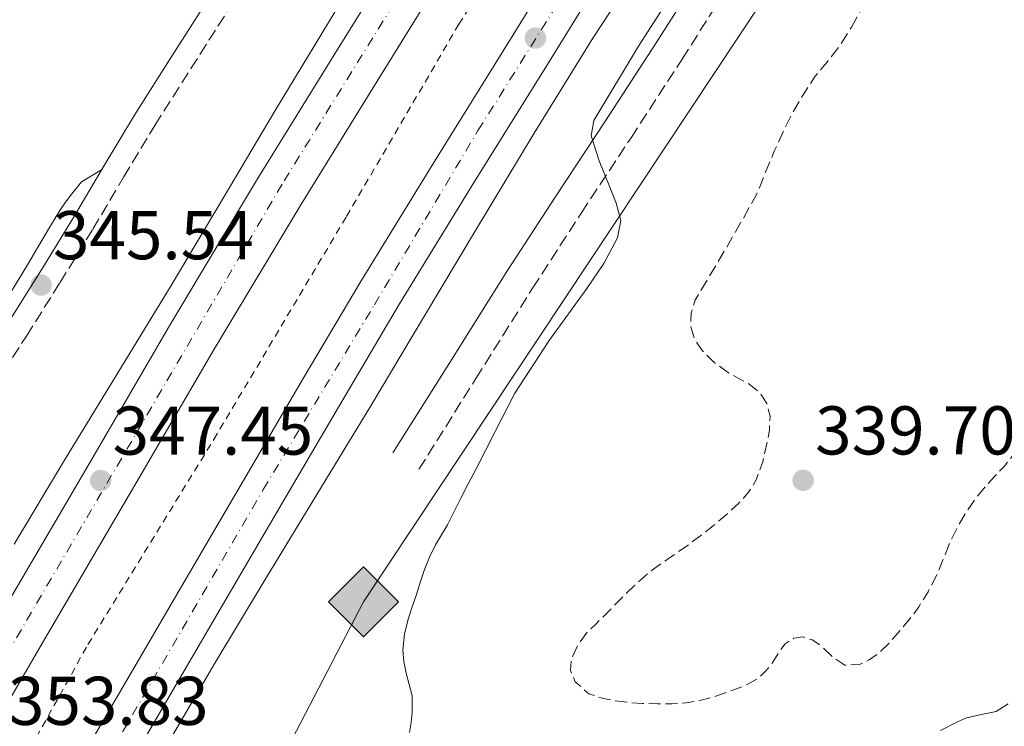
# Model space of a CAD drawing. Units: metres. Extents: x 605041 to 608520, y 4662133 to 4664495.
# Drawn here: x 606900 to 607043, y 4663798 to 4663900 of the extents above; entities that cross this region are included whole.
import ezdxf

# ---------------------------------------------------------------- set-up
doc = ezdxf.new("R2010")
doc.units = ezdxf.units.M
doc.header["$MEASUREMENT"] = 0
for name, pattern in [('DGN Style 2', [1.7399219301090239, 1.043953158065414, -0.6959687720436097]), ('DGN Style 3', [2.435890702152634, 1.739921930109024, -0.6959687720436097]), ('DGN Style 4', [2.7856150101045474, 1.391937544087219, -0.6959687720436097, 0.001739921930109024, -0.6959687720436097])]:
    doc.linetypes.add(name, pattern=pattern)
for name, color, linetype, lineweight in [('Autopista', 135, 'Continuous', 0), ('autovía', 7, 'DGN Style 4', 0), ('Camino', 7, 'DGN Style 3', 0), ('Cota de punto acotado terreno', 7, 'Continuous', 0), ('Curva de nivel de depresión intermedia', 30, 'DGN Style 3', 0), ('Curva de nivel intermedia', 30, 'Continuous', 0), ('Gasoducto', 7, 'Continuous', 13), ('Línea blanca (vial)', 7, 'Continuous', 13), ('Línea de asfalto', 7, 'Continuous', 13), ('Línea de cambio de uso (parcela vista)', 92, 'Continuous', 0), ('Línea de cuneta (fondo)', 4, 'DGN Style 2', 0), ('Margen derecho', 7, 'Continuous', 0), ('Puente', 1, 'Continuous', 0), ('Punto acotado terreno (símbolo)', 7, 'Continuous', 0), ('Registro Gasoducto', 7, 'Continuous', 0)]:
    doc.layers.add(name, color=color, linetype=linetype, lineweight=lineweight)
doc.styles.add('Style-Arial', font='arial.ttf')

# ---------------------------------------------------------------- blocks, each defined once
blk = doc.blocks.new('5PATER')
at = {"layer": 'Punto acotado terreno (símbolo)', "linetype": 'Continuous', "lineweight": 0}
h = blk.add_hatch(color=51, dxfattribs=at)
edge = h.paths.add_edge_path()
edge.add_ellipse((0, 0), major_axis=(-0.1095731443231308, -0.1110710700762829), ratio=0.9994222409660317, start_angle=0, end_angle=360)
blk = doc.blocks.new('5GASO')
at = {"layer": 'Registro Gasoducto', "linetype": 'Continuous', "lineweight": 0}
for color, points in [(253, [(0, -0.5090000823999756), (-0.509, -8.239997558519242e-08), (0, 0.5089999176000244), (0.0235, 0.2499999176000244), (0.0234, 0.25), (-0.03160000000000001, 0.2425), (-0.0786, 0.2215), (-0.1176, 0.1855), (-0.1481, 0.135), (-0.1681, 0.07150000000000001), (-0.1746, -0.004), (-0.1681, -0.078), (-0.1481, -0.142), (-0.1166, -0.1935), (-0.0756, -0.23), (-0.0266, -0.252), (0.0294, -0.2595), (0.0295, -0.2595000823999757)]), (253, [(0, -0.5090000823999756), (0.0295, -0.2595000823999757), (0.0294, -0.2595), (0.0784, -0.254), (0.1274, -0.237), (0.1704, -0.212), (0.2024, -0.183), (0.2024, 0.014), (0.0234, 0.014), (0.0234, -0.07100000000000002), (0.1269, -0.07100000000000002), (0.1269, -0.133), (0.1039, -0.15), (0.0779, -0.1635), (0.0509, -0.172), (0.02490000000000001, -0.1745), (-0.0011, -0.172), (-0.0241, -0.1645), (-0.0446, -0.152), (-0.0621, -0.1345), (-0.0786, -0.109), (-0.0901, -0.0775), (-0.09710000000000002, -0.041), (-0.09910000000000002, 0.001), (-0.09710000000000002, 0.0395), (-0.0911, 0.07300000000000001), (-0.0806, 0.1015), (-0.0656, 0.1245), (-0.04760000000000001, 0.142), (-0.0266, 0.155), (-0.0036, 0.1625), (0.0224, 0.165), (0.0549, 0.1595), (0.0829, 0.143), (0.1044, 0.1165), (0.1174, 0.08), (0.1929, 0.099), (0.1849, 0.134), (0.1729, 0.1645), (0.1574, 0.19), (0.1379, 0.2115), (0.1144, 0.2285), (0.08790000000000002, 0.2405), (0.0574, 0.2475000000000001), (0.0234, 0.25), (0.0235, 0.2499999176000244), (0, 0.5089999176000244), (0.509, -8.239997558519242e-08)]), (7, [(0.0295, -0.2595000823999757), (-0.0265, -0.2520000823999757), (-0.0755, -0.2300000823999756), (-0.1165, -0.1935000823999756), (-0.148, -0.1420000823999756), (-0.168, -0.07800008239997559), (-0.1745, -0.004000082399975585), (-0.168, 0.07149991760002442), (-0.148, 0.1349999176000244), (-0.1175, 0.1854999176000244), (-0.0785, 0.2214999176000244), (-0.0315, 0.2424999176000244), (0.0235, 0.2499999176000244), (0.0575, 0.2474999176000244), (0.08800000000000001, 0.2404999176000244), (0.1145, 0.2284999176000244), (0.138, 0.2114999176000244), (0.1575, 0.1899999176000245), (0.173, 0.1644999176000244), (0.185, 0.1339999176000244), (0.193, 0.09899991760002441), (0.1175, 0.07999991760002441), (0.1045, 0.1164999176000244), (0.083, 0.1429999176000244), (0.055, 0.1594999176000245), (0.0225, 0.1649999176000244), (-0.0035, 0.1624999176000244), (-0.0265, 0.1549999176000244), (-0.0475, 0.1419999176000244), (-0.0655, 0.1244999176000244), (-0.0805, 0.1014999176000244), (-0.091, 0.07299991760002442), (-0.097, 0.03949991760002441), (-0.099, 0.0009999176000244148), (-0.097, -0.04100008239997559), (-0.09000000000000001, -0.07750008239997559), (-0.0785, -0.1090000823999756), (-0.062, -0.1345000823999756), (-0.0445, -0.1520000823999756), (-0.024, -0.1645000823999756), (-0.001, -0.1720000823999756), (0.025, -0.1745000823999756), (0.05100000000000001, -0.1720000823999756), (0.078, -0.1635000823999756), (0.104, -0.1500000823999756), (0.127, -0.1330000823999756), (0.127, -0.07100008239997559), (0.0235, -0.07100008239997559), (0.0235, 0.01399991760002442), (0.2025, 0.01399991760002442), (0.2025, -0.1830000823999756), (0.1705, -0.2120000823999756), (0.1275, -0.2370000823999756), (0.0785, -0.2540000823999757)])]:
    blk.add_hatch(color=color, dxfattribs=at).paths.add_polyline_path(points)
at = {"layer": 'Registro Gasoducto', "color": 7, "linetype": 'Continuous', "lineweight": 0, "flags": 128}
blk.add_lwpolyline([(0, -0.5090000823999756), (0.509, -8.239997558519242e-08), (0, 0.5089999176000244), (-0.509, -8.239997558519242e-08), (0, -0.5090000823999756)], close=True, dxfattribs=at)

msp = doc.modelspace()

# ---------------------------------------------------------------- linework, layer by layer
at = {"layer": 'Autopista', "color": 135, "linetype": 'Continuous', "lineweight": 0}
for points in [[(606897.1499999987, 4663813.500000001, 347.820000000007), (606909.7500000006, 4663834.989999998, 347.7700000000041), (606922.1200000001, 4663856.190000002, 347.8099999999977), (606934.7399999977, 4663877.239999999, 347.7700000000041), (606945.88, 4663895.260000002, 347.5399999999936), (606957.0300000013, 4663913.280000002, 347.3000000000029), (606965.04, 4663926.239999998, 347.1399999999995), (606973.0599999976, 4663939.2, 346.9799999999959), (606982.6499999987, 4663954.320000002, 346.8300000000018), (606992.3700000017, 4663969.359999999, 346.6999999999971), (607002.1100000005, 4663984.559999999, 346.4499999999971), (607011.9699999999, 4663999.690000001, 346.2299999999959), (607022.1399999999, 4664014.890000001, 346.1499999999942), (607032.339999999, 4664030.080000003, 346.070000000007), (607041.5900000005, 4664043.899999999, 345.9700000000012), (607050.8399999996, 4664057.719999999, 345.8800000000047), (607061.7800000008, 4664074.030000002, 345.8300000000018), (607072.9600000012, 4664090.170000001, 345.7700000000041), (607085.8000000002, 4664107.989999998, 345.6199999999953)], [(607091.7399999991, 4664103.699999998, 345.6199999999953), (607078.9499999993, 4664085.940000002, 345.7700000000041), (607067.8299999993, 4664069.899999999, 345.8300000000018), (607056.9200000016, 4664053.649999999, 345.8800000000047), (607047.6799999991, 4664039.830000003, 345.9700000000012), (607038.420000001, 4664025.999999999, 346.070000000007), (607028.2300000008, 4664010.809999999, 346.1499999999942), (607018.0799999987, 4663995.649999998, 346.2299999999959), (607008.2600000016, 4663980.59, 346.4499999999971), (606998.5300000019, 4663965.390000001, 346.6999999999971), (606988.8200000002, 4663950.370000003, 346.8300000000018), (606979.2699999993, 4663935.309999999, 346.9799999999959), (606971.2699999994, 4663922.379999998, 347.1399999999995), (606963.2600000009, 4663909.420000001, 347.3000000000029), (606952.1099999995, 4663891.41, 347.5399999999936), (606941.0000000006, 4663873.430000001, 347.7700000000041), (606928.420000001, 4663852.460000002, 347.8099999999977), (606916.0699999994, 4663831.289999999, 347.7700000000041), (606903.480000001, 4663809.809999998, 347.820000000007), (606896.410000001, 4663797.670000001, 347.8699999999953)], [(606989.6099999992, 4663914.53, 346.8500000000058), (606977.0000000005, 4663894.09, 347.2100000000065), (606966.1099999985, 4663876.580000003, 347.3000000000029), (606955.3599999994, 4663859.04, 347.3999999999942), (606946.9699999986, 4663844.890000002, 347.5899999999965), (606938.6400000004, 4663830.66, 347.7700000000041), (606929.3099999984, 4663814.710000002, 347.8899999999995), (606919.9899999977, 4663798.750000001, 347.9600000000065), (606913.5799999972, 4663787.730000001, 347.9400000000023), (606907.949999999, 4663790.989999998, 347.9400000000023), (606914.3700000007, 4663802.030000002, 347.9600000000065), (606923.6900000013, 4663817.989999998, 347.8899999999995), (606933.0300000021, 4663833.95, 347.7700000000041), (606941.3700000016, 4663848.199999999, 347.5899999999965), (606949.7899999993, 4663862.399999999, 347.3999999999942), (606960.5699999996, 4663879.989999998, 347.3000000000029), (606971.4699999985, 4663897.519999999, 347.2100000000065), (606984.0900000005, 4663917.98, 346.8500000000058)]]:
    msp.add_polyline3d(points, dxfattribs=at)
at = {"layer": 'autovía', "color": 7, "linetype": 'DGN Style 4', "lineweight": 0}
for points in [[(606910.7600000004, 4663789.359999999, 347.9400000000023), (606910.7612579593, 4663789.362166794, 347.9400000000023), (606935.5500000007, 4663832.06, 347.770000000004), (606951.6999999977, 4663858.930000002, 347.4199999999982), (606966.7499999994, 4663884.230000001, 347.2700000000042), (606990.3099999982, 4663921.770000001, 346.7599999999949), (607014.2100000012, 4663958.710000002, 346.4299999999931), (607029.9600000003, 4663982.590000001, 346.3000000000031), (607048.8399999987, 4664011.580000003, 346.0500000000029), (607067.9600000007, 4664039.180000001, 345.929999999993), (607091.629999999, 4664074.230000001, 345.6499999999941), (607121.69, 4664116.790000001, 345.7599999999949), (607152.890000001, 4664159.880000001, 345.0899999999965), (607181.0699999997, 4664197.120000001, 344.2200000000013), (607207.5599999989, 4664232.52, 343.8600000000006), (607233.5300000017, 4664265.149999999, 343.6300000000047), (607270.780000001, 4664312.530000002, 343.3200000000069), (607307.4099999989, 4664356.030000002, 343.0099999999949), (607330.4800000006, 4664384.109999999, 342.6600000000036), (607365.6399999999, 4664424.480000001, 342.050000000003), (607416.3599999984, 4664481.070000002, 341.9299999999931)], [(607387.7600000014, 4664480.640000002, 342.070000000007), (607354.9200000021, 4664444.260000003, 342.25), (607317.1299999974, 4664400.350000002, 342.5099999999949), (607266.409999999, 4664338.82, 343.1300000000046), (607227.7399999981, 4664291.710000002, 343.3899999999994), (607190.0399999997, 4664243.080000003, 344.1000000000059), (607148.1900000003, 4664187.930000001, 344.8800000000046), (607107.1999999993, 4664130.960000002, 345.3999999999942), (607075.0700000008, 4664086.930000001, 345.7700000000041), (607054.8099999989, 4664057.090000001, 346.0399999999937), (607027.2199999979, 4664016.230000002, 346.1300000000047), (606998.8199999998, 4663972.88, 346.6100000000006), (606963.6200000001, 4663917.320000002, 347.229999999996), (606938.2899999989, 4663876.460000002, 347.7499999999999), (606893.24218609, 4663799.503734551, 347.8699999999953), (606893.2399999988, 4663799.5, 347.8699999999953)]]:
    msp.add_polyline3d(points, dxfattribs=at)
at = {"layer": 'Camino', "color": 7, "linetype": 'DGN Style 3', "lineweight": 0}
for points in [[(606897.7699999996, 4663849.230000001, 345.3200000000071), (606901.1499999991, 4663854.380000001, 345.3699999999953), (606906.0100000006, 4663862.120000001, 345.3899999999996), (606910.8000000007, 4663869.899999999, 345.3699999999953), (606915.2499999986, 4663877.470000001, 345.2500000000002), (606919.7800000015, 4663884.989999999, 345.1300000000048), (606925.0399999988, 4663893.25, 345.0299999999989), (606930.3099999992, 4663901.520000001, 344.949999999997), (606937.1299999988, 4663912.280000003, 344.8800000000046), (606943.9699999985, 4663923.040000001, 344.8099999999976), (606951.9499999981, 4663935.289999999, 344.6900000000024), (606959.9699999979, 4663947.530000002, 344.5800000000017), (606968.2499999994, 4663960.370000003, 344.5599999999977), (606976.5300000006, 4663973.210000002, 344.5399999999937), (606985.3799999974, 4663986.859999999, 344.4100000000036), (606994.2600000022, 4664000.489999999, 344.2799999999988), (607003.9299999995, 4664015.210000001, 344.1300000000048), (607013.6200000012, 4664029.920000004, 343.979999999996), (607021.8599999979, 4664042.989999999, 343.820000000007), (607030.2399999975, 4664055.980000001, 343.6699999999982), (607038.690000001, 4664067.880000001, 343.6000000000058), (607047.3299999977, 4664079.640000002, 343.5399999999937), (607055.6700000016, 4664090.920000004, 343.4299999999931), (607063.9699999986, 4664102.220000001, 343.3000000000029)], [(606958.1799999997, 4663835.02, 345.3500000000058), (606966.440000001, 4663848.190000001, 345.3399999999966), (606974.690000001, 4663861.340000001, 345.3399999999966), (606981.780000001, 4663872.280000002, 345.3000000000029), (606988.9999999984, 4663883.200000001, 345.2400000000054), (606996.3999999991, 4663894.600000002, 345.1300000000048), (607003.7100000004, 4663906.100000002, 345.020000000004)]]:
    msp.add_polyline3d(points, dxfattribs=at)
at = {"layer": 'Curva de nivel de depresión intermedia', "color": 30, "linetype": 'DGN Style 3', "lineweight": 0, "elevation": 340.0000000000001, "flags": 128}
for points in [[(607021.0199999998, 4663899.259999998), (607022.6900000017, 4663902.329999999), (607024.0700000006, 4663905.26), (607025.4400000008, 4663908.190000001), (607027.03, 4663911.179999999), (607028.7500000012, 4663914.09), (607030.5000000013, 4663916.21), (607032.2300000013, 4663918.329999999), (607033.3600000001, 4663920.359999998), (607034.3900000005, 4663922.439999999), (607035.4600000011, 4663925.130000001), (607036.6400000014, 4663927.75), (607037.7000000008, 4663929.42), (607038.7900000016, 4663931.069999999), (607040.4500000001, 4663933.609999998), (607041.9200000009, 4663936.250000001), (607044.3100000002, 4663941.609999998), (607049.620000001, 4663953.689999999), (607050.8800000016, 4663956.3), (607052.1500000012, 4663958.909999998), (607053.2700000011, 4663961.510000001), (607054.5499999997, 4663964.039999999), (607055.8700000006, 4663966.07), (607057.2200000007, 4663968.079999999), (607058.7400000006, 4663970.38), (607060.2600000005, 4663972.680000001), (607062.9699999995, 4663975.999999999), (607065.9500000012, 4663979.099999999), (607069.3200000019, 4663982.38), (607072.6299999999, 4663985.739999999), (607074.730000001, 4663988.470000001), (607076.66, 4663991.34), (607078.2699999993, 4663993.829999999), (607079.7600000001, 4663996.399999999), (607081.0099999997, 4663999.039999999), (607082.2300000001, 4664001.690000001), (607084.3600000002, 4664005.91), (607086.6600000003, 4664010.039999999), (607093.8000000016, 4664019.470000001), (607101.0400000013, 4664028.81), (607103.3100000002, 4664032.720000001), (607105.570000002, 4664036.640000001), (607107.2900000009, 4664039.23), (607108.9800000007, 4664041.850000001), (607110.2600000014, 4664044.109999999), (607111.4100000004, 4664046.430000001), (607112.4400000008, 4664048.720000001), (607113.4600000001, 4664051.019999999), (607114.5100000005, 4664053.269999999), (607115.5700000002, 4664055.52), (607116.5800000003, 4664057.480000001), (607117.6399999998, 4664059.42), (607118.6500000001, 4664060.989999999), (607119.6700000016, 4664062.560000001), (607120.8700000019, 4664065.42), (607122.07, 4664068.279999998), (607123.4900000015, 4664070.720000002), (607124.9199999998, 4664073.16), (607126.2499999999, 4664075.86), (607127.6199999999, 4664078.539999999), (607129.0300000003, 4664080.939999999), (607130.5200000012, 4664083.29), (607132.9599999997, 4664086.849999998), (607135.4100000017, 4664090.399999999), (607136.7800000019, 4664092.930000001), (607138.2300000002, 4664095.4), (607139.7400000013, 4664097.269999999), (607141.3200000015, 4664099.079999999), (607142.7499999999, 4664100.689999999), (607144.1800000003, 4664102.3), (607145.6500000011, 4664104.100000001), (607147.1200000019, 4664105.880000001), (607148.3199999998, 4664107.189999999), (607149.5400000003, 4664108.480000001), (607150.9300000007, 4664109.890000001), (607152.3200000009, 4664111.31), (607154.6900000002, 4664114.039999999), (607156.6300000002, 4664117.079999999), (607157.3800000013, 4664118.63), (607158.1200000012, 4664120.189999999), (607158.8200000008, 4664121.609999999), (607159.5400000005, 4664123.039999999), (607160.4500000002, 4664124.649999999), (607161.4100000013, 4664126.239999998), (607163.6300000009, 4664129.830000001), (607166.0700000017, 4664133.279999999), (607167.850000001, 4664135.369999999), (607169.7000000017, 4664137.399999999), (607170.8700000006, 4664138.659999999), (607172.0399999997, 4664139.92), (607173.4099999998, 4664141.939999999), (607174.7599999999, 4664144.029999998), (607176.6100000006, 4664145.52), (607178.8400000012, 4664146.029999999), (607180.690000002, 4664145.359999998), (607181.2400000019, 4664143.720000001), (607182.0300000008, 4664142.210000001), (607182.82, 4664140.699999998), (607183.3899999999, 4664139.48), (607183.9900000012, 4664138.269999999), (607184.8600000006, 4664137.810000001)], [(607059.0100000009, 4663861.079999999), (607056.5299999999, 4663862.800000001), (607055.2200000001, 4663863.010000001), (607054.2700000001, 4663862.460000001), (607053.0800000011, 4663860.409999998), (607052.0000000015, 4663858.27), (607051.0899999995, 4663856.390000001), (607050.2600000004, 4663854.470000001), (607049.6800000013, 4663852.699999999), (607049.1900000018, 4663850.909999999), (607048.6900000012, 4663848.899999999), (607048.1900000006, 4663846.890000001), (607047.6400000006, 4663844.81), (607047.0599999995, 4663842.730000001), (607046.4100000013, 4663840.699999999), (607045.5500000007, 4663838.73), (607044.4700000011, 4663837.009999999), (607043.1900000004, 4663835.429999998), (607041.8499999993, 4663834), (607040.5300000005, 4663832.569999999), (607039.1300000013, 4663830.84), (607037.8400000016, 4663829.02), (607036.5499999997, 4663826.829999999), (607035.4099999998, 4663824.569999999), (607034.3800000015, 4663822.029999998), (607033.3500000011, 4663819.5), (607032.1500000008, 4663817.210000002), (607030.7900000018, 4663815.019999999), (607029.4599999997, 4663813.220000001), (607026.5300000015, 4663809.8), (607024.8799999999, 4663808.220000001), (607023.6000000013, 4663807.31), (607022.1799999997, 4663806.65), (607020.0700000019, 4663806.55), (607018.3399999996, 4663807.71), (607016.5800000007, 4663809.42), (607015.2900000009, 4663810.220000001), (607013.9699999999, 4663810.649999999), (607012.6700000013, 4663810.460000001), (607011.3900000005, 4663809.640000001), (607010.3500000011, 4663808.239999999), (607009.4900000006, 4663806.84), (607008.5000000005, 4663805.619999997), (607007.3300000014, 4663804.539999999), (607005.5200000008, 4663803.579999999), (607003.6200000009, 4663802.859999999), (607001.3300000001, 4663802.050000001), (606998.9900000019, 4663801.399999999), (606996.9900000015, 4663801.08), (606994.9800000021, 4663800.939999999), (606992.8200000006, 4663800.92), (606990.6600000014, 4663800.990000002), (606988.7000000011, 4663801.13), (606986.7499999999, 4663801.349999999), (606984.7800000006, 4663801.739999999), (606982.8499999995, 4663802.41), (606980.8700000013, 4663804.149999999), (606980.2099999997, 4663805.79), (606980.3200000015, 4663807.42), (606981.2699999993, 4663809.5), (606982.6600000017, 4663811.369999999), (606983.8600000021, 4663812.529999998), (606985.0600000002, 4663813.67), (606986.3400000008, 4663814.999999999), (606987.6200000015, 4663816.310000001), (606989.5300000004, 4663818.199999999), (606991.5399999998, 4663819.980000001), (606994.250000001, 4663821.92), (606996.9900000015, 4663823.800000001), (606998.9800000007, 4663825.289999999), (607000.9500000001, 4663826.81), (607002.8299999997, 4663828.400000001), (607004.6400000004, 4663830.089999998), (607006.0700000008, 4663831.680000001), (607007.2000000017, 4663833.509999998), (607008.1300000015, 4663836.099999999), (607008.7400000017, 4663838.759999999), (607009.0999999995, 4663840.75), (607009.2000000001, 4663842.730000001), (607008.7400000017, 4663844.559999999), (607007.6300000009, 4663846.220000001), (607006.110000001, 4663847.449999999), (607004.5599999997, 4663848.279999998), (607003.0100000007, 4663849.109999999), (607001.0199999993, 4663850.580000001), (606999.230000001, 4663852.409999999), (606998.2000000007, 4663854.01), (606997.6799999998, 4663855.739999999), (606997.7100000011, 4663857.699999999), (606998.3100000002, 4663859.609999998), (607002.860000001, 4663867.230000001), (607007.2000000017, 4663874.84), (607008.4900000015, 4663878.050000001), (607009.8100000002, 4663881.259999999), (607011.0900000009, 4663884.05), (607012.4700000001, 4663886.810000001), (607013.99, 4663889.439999999), (607015.6700000009, 4663891.980000001), (607017.420000001, 4663894.130000001), (607019.150000001, 4663896.300000001), (607021.0199999998, 4663899.259999998)]]:
    msp.add_lwpolyline(points, dxfattribs=at)
at = {"layer": 'Curva de nivel intermedia', "color": 30, "linetype": 'Continuous', "lineweight": 0, "elevation": 345.0000000000001, "flags": 128}
for points in [[(606996.9300000012, 4663907.16), (606990.0800000003, 4663896.5), (606983.6000000006, 4663885.720000001), (606983.2000000004, 4663883.480000001), (606984.3400000003, 4663879.859999999), (606985.8300000011, 4663876.24), (606986.8500000006, 4663873.699999999), (606987.5099999999, 4663871.189999999), (606987.0100000014, 4663868.640000001), (606985.0199999998, 4663864.899999999), (606982.5600000012, 4663861.27), (606977.1100000017, 4663853.73), (606972.1000000006, 4663846.07), (606969.2599999995, 4663840.52), (606966.4200000009, 4663834.970000001), (606965.3500000002, 4663832.889999999), (606964.2700000006, 4663830.810000001), (606963.2900000016, 4663828.880000002), (606962.3100000003, 4663826.949999998), (606961.4600000011, 4663825.49)], [(606961.4600000011, 4663825.49), (606960.5900000016, 4663824.029999998), (606959.7199999997, 4663822.27), (606958.9900000012, 4663820.460000002), (606958.3699999999, 4663818.57), (606957.7500000006, 4663816.680000001), (606957.2099999997, 4663815.039999999), (606956.670000001, 4663813.4), (606956.0800000009, 4663811.09), (606955.8399999995, 4663808.729999999), (606955.9900000015, 4663807.07), (606956.3100000012, 4663805.400000001), (606956.7699999993, 4663803.76), (606957.1700000018, 4663802.119999999), (606957.1700000018, 4663799.609999999), (606957.0399999998, 4663798.199999999), (606956.8000000007, 4663796.789999999)], [(607033.9400000012, 4663797.079999999), (607036.4500000014, 4663798.310000001), (607037.75, 4663798.880000001), (607040.5900000009, 4663799.550000002), (607042.0500000004, 4663799.829999999), (607043.8099999996, 4663800.949999998)]]:
    msp.add_lwpolyline(points, dxfattribs=at)
at = {"layer": 'Gasoducto', "color": 7, "linetype": 'Continuous', "lineweight": 13}
msp.add_polyline3d([(606326.5100000014, 4662150.930000001, 346.9400000000023), (606422.1100000001, 4662551.600000002, 349.8600000000006), (606528.1600000005, 4662767.059999998, 350.7700000000041), (606543.0445583046, 4662793.001463049, 350.5644999999931), (606745.4600000003, 4663145.78, 347.7700000000041), (606811.3900000014, 4663332.879999998, 347.679999999993), (606734.0599999987, 4663398.069999999, 348.070000000007), (606801.9299999999, 4663530.59, 347.179999999993), (606950.1200000001, 4663815.739999998, 345.7899999999936), (607160.5500000012, 4664132.890000001, 342.3399999999965), (607313.7300000006, 4664307.210000002, 340.9799999999959), (607451.5399999983, 4664481.600000001, 339.8800000000047)], dxfattribs=at)
at = {"layer": 'Línea blanca (vial)', "color": 7, "linetype": 'Continuous', "lineweight": 13}
for points in [[(606913.5799999967, 4663787.730000001, 347.9400000000023), (606919.9899999973, 4663798.750000001, 347.9600000000063), (606929.3099999981, 4663814.710000004, 347.8899999999994), (606938.6399999998, 4663830.660000001, 347.770000000004), (606946.9699999981, 4663844.890000002, 347.5899999999965), (606955.3599999989, 4663859.040000001, 347.3999999999941), (606966.1099999979, 4663876.580000003, 347.300000000003), (606977, 4663894.090000001, 347.2100000000063), (606989.6099999986, 4663914.530000002, 346.8500000000059), (607002.3999999983, 4663934.780000002, 346.5200000000041), (607014.760000001, 4663953.690000001, 346.4499999999971), (607027.190000001, 4663972.620000001, 346.3800000000047), (607039.2399999986, 4663991.030000003, 346.2100000000063), (607051.2999999997, 4664009.38, 346.0599999999977), (607061.159999999, 4664023.970000001, 345.9900000000054), (607071.1900000006, 4664038.500000001, 345.929999999993), (607083.2899999997, 4664056.13, 345.7799999999989), (607095.4299999988, 4664073.680000001, 345.6399999999995), (607108.6599999989, 4664092.460000001, 345.550000000003), (607121.9800000006, 4664111.210000002, 345.4600000000065)], [(606897.1499999982, 4663813.500000001, 347.8200000000069), (606909.7500000001, 4663834.989999998, 347.770000000004), (606922.1199999995, 4663856.190000003, 347.8099999999978), (606934.7399999973, 4663877.239999999, 347.770000000004), (606945.8799999995, 4663895.260000002, 347.5399999999935), (606957.0300000008, 4663913.280000002, 347.300000000003), (606965.0399999997, 4663926.239999999, 347.1399999999994), (606973.0599999971, 4663939.200000001, 346.9799999999959), (606982.6499999983, 4663954.320000002, 346.8300000000019), (606992.3700000013, 4663969.36, 346.699999999997), (607002.11, 4663984.56, 346.4499999999971), (607011.9699999995, 4663999.690000001, 346.2299999999958), (607022.1399999994, 4664014.890000001, 346.1499999999942), (607032.3399999986, 4664030.080000004, 346.0700000000069), (607041.5900000001, 4664043.899999999, 345.9700000000013), (607050.8399999992, 4664057.719999999, 345.8800000000049), (607061.7800000004, 4664074.030000002, 345.8300000000019), (607072.9600000008, 4664090.170000002, 345.7700000000041), (607085.7999999997, 4664107.989999998, 345.6199999999955)], [(606896.4100000005, 4663797.670000002, 347.8699999999953), (606903.4800000006, 4663809.809999999, 347.8200000000069), (606916.0699999989, 4663831.289999999, 347.770000000004), (606928.4200000005, 4663852.460000004, 347.8099999999978), (606941.0000000001, 4663873.430000001, 347.770000000004), (606952.1099999989, 4663891.41, 347.5399999999935), (606963.2600000004, 4663909.420000002, 347.300000000003), (606971.269999999, 4663922.38, 347.1399999999994), (606979.2699999987, 4663935.31, 346.9799999999959), (606988.8199999996, 4663950.370000003, 346.8300000000019), (606998.5300000014, 4663965.390000001, 346.699999999997), (607008.2600000012, 4663980.59, 346.4499999999971), (607018.0799999981, 4663995.649999999, 346.2299999999958), (607028.2300000003, 4664010.81, 346.1499999999942), (607038.4200000005, 4664026, 346.0700000000069), (607047.6799999987, 4664039.830000003, 345.9700000000013), (607056.9200000011, 4664053.649999999, 345.8800000000049), (607067.8299999988, 4664069.899999999, 345.8300000000019), (607078.9499999988, 4664085.940000003, 345.7700000000041), (607091.7399999985, 4664103.699999999, 345.6199999999955)], [(606907.9499999986, 4663790.989999998, 347.9400000000023), (606914.3700000002, 4663802.030000002, 347.9600000000063), (606923.6900000009, 4663817.989999999, 347.8899999999994), (606933.0300000017, 4663833.950000001, 347.770000000004), (606941.3700000012, 4663848.2, 347.5899999999965), (606949.7899999989, 4663862.4, 347.3999999999941), (606960.5699999991, 4663879.989999999, 347.300000000003), (606971.4699999979, 4663897.52, 347.2100000000063), (606984.0900000001, 4663917.980000001, 346.8500000000059), (606996.9299999989, 4663938.300000003, 346.5200000000041), (607009.3200000006, 4663957.25, 346.4499999999971), (607021.7500000005, 4663976.190000001, 346.3800000000047), (607033.8000000004, 4663994.600000002, 346.2100000000063), (607045.8900000005, 4664012.989999998, 346.0599999999977), (607055.7899999978, 4664027.63, 345.9900000000054), (607065.8299999983, 4664042.190000001, 345.929999999993), (607077.9299999997, 4664059.82, 345.7799999999989), (607090.1000000001, 4664077.4, 345.6399999999995), (607103.3500000003, 4664096.220000001, 345.550000000003)]]:
    msp.add_polyline3d(points, dxfattribs=at)
at = {"layer": 'Línea de asfalto', "color": 7, "linetype": 'Continuous', "lineweight": 13}
for points in [[(606899.3599999987, 4663824.13, 347.5899999999965), (606906.6599999989, 4663836.32, 347.4499999999971), (606914.4100000004, 4663849.030000002, 347.4700000000011), (606922.1599999998, 4663861.739999998, 347.4600000000065), (606929.7399999971, 4663874.440000001, 347.2899999999936), (606937.3000000009, 4663887.149999999, 347.1100000000007), (606946.0000000002, 4663901.530000002, 346.9799999999959), (606954.829999997, 4663915.840000001, 346.8600000000005), (606963.7499999999, 4663929.489999999, 346.8000000000029), (606972.7100000007, 4663943.120000003, 346.7400000000054), (606979.3299999969, 4663953.75, 346.4700000000012), (606985.9699999975, 4663964.38, 346.1799999999931), (606994.2499999988, 4663977.309999999, 346.1699999999983), (607002.5500000003, 4663990.239999999, 346.1499999999942), (607012.07, 4664005.49, 345.9700000000013), (607021.6700000024, 4664020.7, 345.820000000007), (607033.6299999983, 4664038.13, 345.7200000000011), (607045.780000001, 4664055.440000001, 345.6199999999955), (607054.7199999972, 4664068.890000001, 345.5399999999936), (607063.7800000008, 4664082.270000001, 345.4600000000065), (607074.1200000008, 4664096.45, 345.3800000000047)], [(606916.489999997, 4663786.04, 347.699999999997), (606916.4920518188, 4663786.043608936, 347.699999999997), (606921.5499999997, 4663794.940000002, 347.699999999997), (606928.53, 4663806.850000001, 347.5899999999965), (606935.6700000014, 4663818.77, 347.4499999999971), (606943.3599999984, 4663831.370000001, 347.4700000000011), (606951.1999999993, 4663844.230000001, 347.4600000000065), (606958.8599999994, 4663857.09, 347.2899999999936), (606966.3700000016, 4663869.710000002, 347.1100000000007), (606974.9300000002, 4663883.850000001, 346.9799999999959), (606983.4499999986, 4663897.649999999, 346.8600000000005), (606992.1099999998, 4663910.91, 346.8000000000029)]]:
    msp.add_polyline3d(points, dxfattribs=at)
at = {"layer": 'Línea de cambio de uso (parcela vista)', "color": 92, "linetype": 'Continuous', "lineweight": 0}
msp.add_polyline3d([(606898.1500000004, 4663859.529999999, 345.429999999993), (606901.2800000003, 4663864.710000001, 345.4100000000035), (606904.3399999999, 4663869.930000001, 345.3800000000047), (606905.1500000004, 4663871.27, 345.3699999999953), (606905.9699999997, 4663872.600000001, 345.3699999999953), (606906.8300000001, 4663873.84, 345.3800000000047), (606907.7300000006, 4663875.050000001, 345.3999999999942), (606909.1500000004, 4663876.779999999, 345.4199999999983), (606910.5999999996, 4663877.65, 345.3399999999965), (606912.04, 4663878.51, 345.2599999999948)], dxfattribs=at)
at = {"layer": 'Línea de cuneta (fondo)', "color": 4, "linetype": 'DGN Style 2', "lineweight": 0}
msp.add_polyline3d([(606901.75, 4663794.57, 346.6699999999983), (606910.0800000001, 4663809.560000001, 346.6000000000058), (606928.3700000001, 4663839.359999999, 346.6199999999953), (606947.6500000004, 4663871.77, 346.4400000000023), (606963.9699999997, 4663899.680000001, 346.1499999999942), (606981.9100000003, 4663927.850000001, 346.0099999999948), (606998.2599999999, 4663952.59, 345.6399999999995), (607012.8799999999, 4663976.49, 345.320000000007), (607031.0700000003, 4664003.949999999, 345.3699999999953), (607046.9100000003, 4664027.369999999, 345.3000000000029), (607062.7999999998, 4664050.33, 344.9199999999983), (607080.8499999996, 4664077.449999999, 344.8399999999965), (607099.2699999996, 4664103.230000001, 344.6300000000047)], dxfattribs=at)
at = {"layer": 'Margen derecho', "color": 7, "linetype": 'Continuous', "lineweight": 0}
for points in [[(606898.3799999974, 4663856.170000004, 345.3699999999953), (606903.2100000001, 4663863.859999999, 345.3899999999996), (606907.9699999987, 4663871.600000002, 345.3699999999953), (606912.4200000011, 4663879.149999999, 345.2500000000002), (606916.9699999975, 4663886.730000001, 345.1300000000048), (606922.2499999992, 4663895.030000002, 345.0299999999989), (606927.5199999998, 4663903.290000001, 344.949999999997), (606934.3399999993, 4663914.050000001, 344.8800000000046), (606941.1900000002, 4663924.82, 344.8099999999976), (606949.1899999998, 4663937.100000002, 344.6900000000024), (606957.1999999986, 4663949.330000003, 344.5800000000017), (606965.4699999987, 4663962.160000001, 344.5599999999977), (606973.7600000012, 4663975.010000004, 344.5399999999937), (606982.609999998, 4663988.660000001, 344.4100000000036), (606991.4899999984, 4664002.300000003, 344.2799999999988), (607001.1700000013, 4664017.030000002, 344.1300000000048), (607010.8399999985, 4664031.710000001, 343.979999999996), (607019.0799999973, 4664044.770000001, 343.820000000007), (607027.5100000006, 4664057.830000003, 343.6699999999982), (607036.0199999999, 4664069.81, 343.6000000000058), (607044.6700000024, 4664081.600000002, 343.5399999999937), (607053.0100000018, 4664092.88, 343.4299999999931), (607061.2999999998, 4664104.160000003, 343.3000000000029)], [(606954.3999999978, 4663837.390000001, 345.3500000000058), (606962.6700000003, 4663850.559999999, 345.3399999999966), (606970.9299999992, 4663863.739999999, 345.3399999999966), (606978.0500000005, 4663874.720000001, 345.3000000000029), (606985.2700000001, 4663885.640000002, 345.2400000000054), (606992.6499999985, 4663897.010000002, 345.1300000000048), (606999.9200000018, 4663908.440000002, 345.020000000004)]]:
    msp.add_polyline3d(points, dxfattribs=at)
at = {"layer": 'Puente', "color": 1, "linetype": 'Continuous', "lineweight": 0, "extrusion": (0.002596251408539807, -0.001502856101303805, 0.9999955004409582), "elevation": -5079.522716429694, "flags": 128}
msp.add_lwpolyline([(606893.4459341856, 4663795.302980413), (606904.9859991429, 4663788.622972869)], dxfattribs=at)

# ---------------------------------------------------------------- block references
at = {"layer": 'Punto acotado terreno (símbolo)', "color": 7, "linetype": 'Continuous', "lineweight": 0, "xscale": 10, "yscale": 10, "zscale": 10}
for p in [(606975.089999999, 4663897.680000001, 347.2700000000041), (606903.269999998, 4663861.79, 345.5399999999941), (606911.9200000004, 4663833.390000002, 347.4499999999975), (607013.999999999, 4663833.420000004, 339.6999999999975)]:
    msp.add_blockref('5PATER', p, dxfattribs=at)
at = {"layer": 'Registro Gasoducto', "color": 7, "linetype": 'Continuous', "lineweight": 0, "xscale": 10, "yscale": 10, "zscale": 10}
msp.add_blockref('5GASO', (606950.1200000001, 4663815.739999998, 345.7899999999936), dxfattribs=at)

# ---------------------------------------------------------------- texts
at = {"layer": 'Cota de punto acotado terreno', "color": 7, "linetype": 'Continuous', "lineweight": 0, "style": 'Style-Arial'}
for s, p in [('345.54', (606905.0000000009, 4663865.54, 345.5399999999936)), ('347.45', (606913.6599999999, 4663837.139999999, 347.4499999999971)), ('339.70', (607015.7399999984, 4663837.170000001, 339.6999999999971)), ('353.83', (606898.4600000002, 4663797.870000003, 353.8300000000018))]:
    msp.add_text(s, height=7.000000000000002, dxfattribs=at).set_placement(p)

doc.saveas('drawing.dxf')
